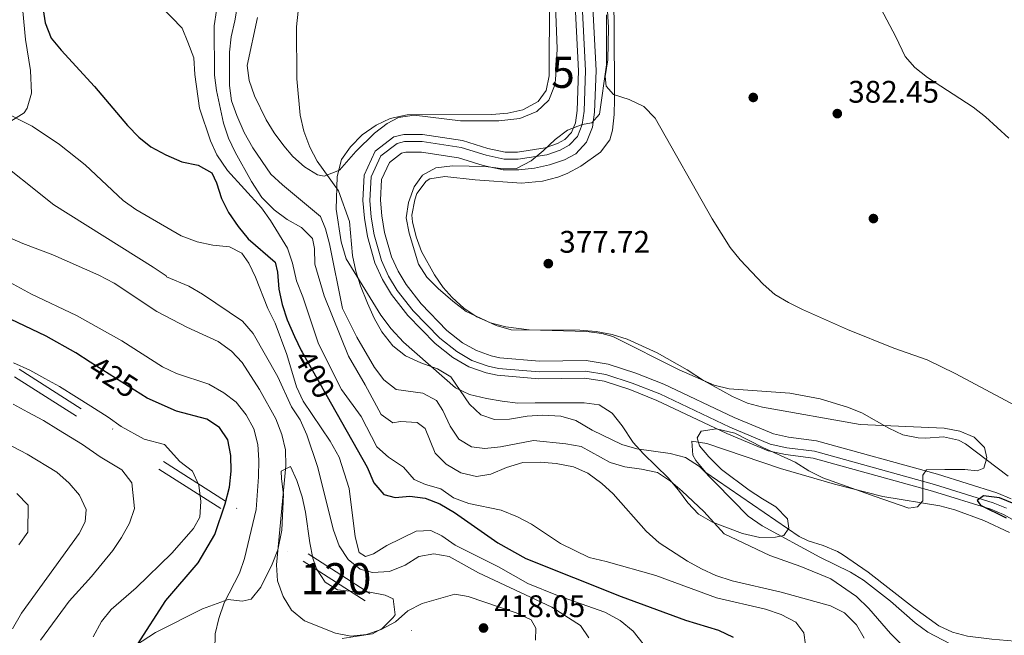
# Model space of a CAD drawing. Extents: x 587117 to 594005, y 724561 to 729277.
# Drawn here: x 587905 to 588221, y 725528 to 725726 of the extents above; entities that cross this region are included whole.
import ezdxf
from ezdxf.enums import TextEntityAlignment as Align

# ---------------------------------------------------------------- set-up
doc = ezdxf.new("R2010")
doc.units = 0
doc.header["$MEASUREMENT"] = 0
for name, pattern in [('DGN Style 1', [47.223034, 0.078574, -47.14446]), ('DGN Style 3', [110.00374, 78.5741, -31.42964]), ('DGN Style 4', [125.797134, 62.85928, -31.42964, 0.078574, -31.42964]), ('DGN Style 5', [55.00187, 23.57223, -31.42964])]:
    doc.linetypes.add(name, pattern=pattern)
for name, color, linetype in [('Nivel 11', 7, 'Continuous'), ('Nivel 17', 7, 'Continuous'), ('Nivel 22', 7, 'Continuous'), ('Nivel 23', 7, 'Continuous'), ('Nivel 35', 7, 'Continuous'), ('Nivel 36', 7, 'Continuous'), ('Nivel 4', 7, 'Continuous'), ('Nivel 41', 7, 'Continuous'), ('Nivel 48', 7, 'Continuous'), ('Nivel 5', 7, 'Continuous'), ('Nivel 51', 7, 'Continuous'), ('Nivel 57', 7, 'Continuous'), ('Nivel 7', 7, 'Continuous')]:
    doc.layers.add(name, color=color, linetype=linetype)
doc.styles.add('Style-arial', font='arial.shx', dxfattribs={"bigfont": 'arialbig.shx'})
doc.styles.add('Style-ariali', font='ariali.shx', dxfattribs={"bigfont": 'arialibig.shx'})
doc.styles.add('Style-arialn', font='arialn.shx', dxfattribs={"bigfont": 'arialnbig.shx'})

# ---------------------------------------------------------------- blocks, each defined once
blk = doc.blocks.new('5PATER')
at = {"layer": 'Nivel 7', "linetype": 'Continuous', "lineweight": 0}
h = blk.add_hatch(color=53, dxfattribs=at)
edge = h.paths.add_edge_path()
edge.add_ellipse((0, 0), major_axis=(-1.1, -1.11), ratio=0.999422, start_angle=0, end_angle=360)
blk = doc.blocks.new('5PERFI')
at = {"layer": 'Nivel 17', "linetype": 'Continuous', "lineweight": 0}
h = blk.add_hatch(color=7, dxfattribs=at)
edge = h.paths.add_edge_path()
edge.add_arc((0, 0), 1.56, 315, 675)

msp = doc.modelspace()

# ---------------------------------------------------------------- linework, layer by layer
at = {"layer": 'Nivel 11', "color": 142, "linetype": 'Continuous', "lineweight": 13}
for points in [[(588082.69, 725749.26, 376.49), (588084.77, 725709.16, 376.49), (588084.32, 725696.38, 376.49), (588083.8, 725692.45, 376.49), (588082.53, 725689.3, 376.49), (588080.41, 725687.05, 376.32), (588078.02, 725685.77, 376.19), (588074.03, 725684.4, 376.19), (588065.24, 725683, 376.19), (588061.21, 725682.99, 376.19), (588055.68, 725684.26, 376.1), (588047.58, 725686.76, 375.9), (588034.75, 725688.73, 375.9), (588028.66, 725688.65, 375.9), (588025.54, 725687.9, 375.9), (588019.52, 725683.33, 375.61), (588015.97, 725675.66, 375.6), (588015.55, 725667.48, 375.6), (588016.04, 725661.87, 375.6), (588017.03, 725655.98, 375.6), (588019.42, 725647.49, 375.6), (588021.84, 725642.22, 375.6), (588024.76, 725637.4, 375.6), (588030.02, 725630.66, 375.6)], [(588088.33, 725749.68, 376.49), (588090.42, 725709.21, 376.49), (588089.96, 725695.91, 376.49), (588089.31, 725691, 376.49), (588087.37, 725686.2, 376.49), (588083.89, 725682.51, 376.32), (588080.29, 725680.58, 376.19), (588075.51, 725678.93, 376.19), (588070.64, 725677.95, 376.19), (588065.58, 725677.35, 376.19), (588060.57, 725677.33, 376.19), (588054.21, 725678.8, 376.1), (588046.31, 725681.24, 375.9), (588034.36, 725683.07, 375.9), (588029.36, 725683.01, 375.9), (588028.01, 725682.68, 375.9), (588024.06, 725679.68, 375.61), (588021.56, 725674.28, 375.6), (588021.21, 725667.58, 375.6), (588021.65, 725662.59, 375.6), (588022.55, 725657.21, 375.6), (588024.74, 725649.45, 375.6), (588026.84, 725644.87, 375.6), (588029.42, 725640.61, 375.6)], [(588029.42, 725640.61, 375.6), (588034.28, 725634.38, 375.6), (588042.56, 725625.85, 375.6), (588047.58, 725621.87, 375.6), (588052.01, 725619.35, 375.6), (588056.7, 725617.64, 375.6), (588059.54, 725617.05, 375.6), (588072.24, 725615.96, 375.6), (588087.24, 725616.17, 375.31), (588094.32, 725615.05, 375.3), (588103.13, 725612.16, 375.3), (588112.21, 725608.6, 375.3), (588134.69, 725597.95, 375), (588147.35, 725592.63, 375), (588152.23, 725591.58, 375), (588161.17, 725590.43, 375), (588200.03, 725579.7, 375), (588219.09, 725573.77, 375), (588223.68, 725571.86, 374.94)], [(588030.02, 725630.66, 375.6), (588038.76, 725621.65, 375.6), (588044.41, 725617.18, 375.6), (588049.62, 725614.2, 375.6), (588055.15, 725612.2, 375.6), (588058.72, 725611.45, 375.6), (588072.04, 725610.31, 375.6), (588086.84, 725610.51, 375.31), (588092.99, 725609.54, 375.3), (588101.22, 725606.84, 375.3), (588109.97, 725603.41, 375.3), (588132.39, 725592.79, 375), (588145.65, 725587.22, 375), (588151.27, 725586.01, 375), (588160.05, 725584.87, 375), (588198.44, 725574.28, 375), (588217.16, 725568.46, 375), (588221.2, 725566.77, 374.94), (588225.03, 725564.61, 374.83)]]:
    msp.add_polyline3d(points, dxfattribs=at)
at = {"layer": 'Nivel 22', "color": 4, "linetype": 'DGN Style 5', "lineweight": 0, "elevation": 402.19, "flags": 128}
for points in [[(587766.21, 725702.21), (588094.58, 725492.46)], [(587764.68, 725699.81), (588093.05, 725490.07)]]:
    msp.add_lwpolyline(points, dxfattribs=at)
at = {"layer": 'Nivel 22', "color": 30, "linetype": 'DGN Style 5', "lineweight": 30, "flags": 128}
for points, elevation in [([(587996.07, 725618.88), (588005.5, 725602.16)], 400), ([(587944.29, 725605.4), (587928.06, 725615.68)], 425)]:
    msp.add_lwpolyline(points, dxfattribs=dict(at, elevation=elevation))
at = {"layer": 'Nivel 22', "color": 4, "linetype": 'DGN Style 1', "lineweight": 13}
msp.add_3dface([(588094.58, 725492.46, 402.19), (587766.21, 725702.21, 402.19), (587764.68, 725699.81, 402.19), (588093.05, 725490.07, 402.19)], dxfattribs=at)
at = {"layer": 'Nivel 23', "color": 70, "linetype": 'DGN Style 4', "lineweight": 0}
msp.add_polyline3d([(588084.93, 725749.42, 376.49), (588087.01, 725709.18, 376.49), (588086.55, 725696.2, 376.49), (588085.98, 725691.88, 376.49), (588084.45, 725688.07, 376.49), (588081.79, 725685.25, 376.32), (588078.92, 725683.71, 376.19), (588074.57, 725682.22, 376.19), (588065.42, 725680.76, 376.19), (588060.96, 725680.74, 376.19), (588055.09, 725682.1, 376.1), (588047.07, 725684.57, 375.9), (588034.59, 725686.49, 375.9), (588028.94, 725686.41, 375.9), (588026.52, 725685.83, 375.9), (588021.32, 725681.88, 375.61), (588018.18, 725675.11, 375.6), (588017.79, 725667.52, 375.6), (588018.26, 725662.16, 375.6), (588019.22, 725656.47, 375.6), (588021.53, 725648.26, 375.6), (588023.82, 725643.27, 375.6), (588026.6, 725638.67, 375.6), (588031.71, 725632.13, 375.6), (588040.27, 725623.32, 375.6), (588045.67, 725619.04, 375.6), (588050.57, 725616.24, 375.6), (588055.77, 725614.35, 375.6), (588059.05, 725613.67, 375.6), (588072.12, 725612.55, 375.6), (588087, 725612.75, 375.31), (588093.52, 725611.73, 375.3), (588101.98, 725608.95, 375.3), (588110.86, 725605.46, 375.3), (588133.3, 725594.83, 375), (588146.32, 725589.36, 375), (588151.65, 725588.22, 375), (588160.5, 725587.07, 375), (588199.07, 725576.43, 375), (588217.92, 725570.56, 375), (588222.18, 725568.78, 374.97)], dxfattribs=at)
at = {"layer": 'Nivel 35', "color": 92, "linetype": 'DGN Style 3', "lineweight": 0}
for points in [[(588151.88, 725565.39, 385.58), (588152.28, 725562.45, 385.58), (588150.72, 725560.1, 386.77), (588147.98, 725559.5, 386.77), (588142.97, 725559.4, 386.77), (588137.43, 725560.64, 386.77), (588127.8, 725564.35, 386.77), (588123.29, 725566.88, 386.77), (588119.83, 725570.49, 386.77), (588116.86, 725574.62, 386.18), (588113.57, 725578.5, 386.18), (588105.62, 725586.21, 386.18), (588102.33, 725589.94, 385.63), (588098.75, 725595.2, 385.58), (588095.61, 725599.3, 384.98), (588091.36, 725601.96, 385), (588086.59, 725602.61, 384.38), (588075.83, 725602.58, 384.38), (588070.86, 725602.57, 383.79), (588065.26, 725602.55, 383.79), (588060.28, 725603.11, 383.79), (588055.28, 725604.05, 383.19), (588049.78, 725605.26, 383.19), (588045.3, 725607.47, 383.19), (588028.6, 725622.05, 383.19), (588024.62, 725626.3, 383.19), (588021.36, 725630.78, 383.19), (588010.2, 725648.84, 383.19), (588008.55, 725654.28, 383.19), (588006.96, 725664.73, 383.19), (588007.32, 725675.23, 383.19), (588008.68, 725680.71, 383.19), (588011.56, 725684.79, 383.19), (588015.31, 725688.56, 383.19), (588019.81, 725691.71, 383.19), (588024.31, 725693.87, 383.19), (588029.79, 725695.06, 383.19), (588056.99, 725695.13, 383.19), (588062.08, 725695.53, 383.19), (588066.95, 725696.65, 383.19), (588071.86, 725699.28, 383.19), (588074.39, 725702.81, 383.19), (588075.36, 725707.51, 383.19), (588075.5, 725733.65, 383.19)], [(588093.71, 725727.06, 382.6), (588093.75, 725711.08, 382.59), (588091.55, 725695.19, 382.59), (588089.1, 725692.47, 382.59), (588085.97, 725691.87, 382.59), (588081.28, 725690.1, 382.59), (588077.32, 725687.09, 382.01), (588073.47, 725683.43, 381.99), (588069.62, 725680.28, 381.4), (588064.92, 725677.78, 381.4), (588060.56, 725677.71, 381.4), (588055.08, 725678.48, 381.4), (588044.31, 725678.65, 381.4), (588039.02, 725678.05, 381.4), (588034.72, 725675.69, 380.8), (588031.99, 725671.96, 380.8), (588030.25, 725666.87, 380.8), (588029.47, 725661.93, 380.8), (588030.47, 725657.08, 380.8), (588033.43, 725647.11, 380.8), (588036.08, 725642.91, 380.2), (588039.69, 725639.25, 380.2), (588044.42, 725635.19, 380.2), (588048.74, 725631.88, 380.2), (588058.34, 725627.4, 380.2), (588063.17, 725626.05, 380.2), (588085.16, 725625.9, 380.2), (588090.45, 725625.52, 380.2), (588095.54, 725624.56, 380.2), (588100.44, 725623, 380.2), (588110.01, 725618.64, 380.2), (588119.64, 725613.25, 380.2), (588124.94, 725609.76, 380.2), (588134.16, 725604.69, 380.2), (588139.06, 725602.55, 380.2), (588143.87, 725601.21, 380.2), (588175.15, 725595.65, 380.2), (588202.11, 725594.49, 380.2), (588207.2, 725593.52, 380.2), (588211.83, 725591.62, 380.2), (588215.05, 725588.26, 380.2), (588215.84, 725584.93, 380.2), (588214.87, 725581.6, 380.2), (588212.72, 725580.81, 380.2), (588208.8, 725581.19, 380.2), (588202.34, 725581.18, 380.2), (588196.47, 725581.16, 381.99), (588195.3, 725579.4, 383.19), (588195.31, 725576.27, 383.79), (588195.32, 725571.18, 383.79), (588193.56, 725569.21, 383.79), (588190.82, 725568.81, 383.79), (588180.05, 725572.51, 384.38), (588163.2, 725578.53, 384.38), (588158.71, 725580.75, 384.38), (588154.27, 725583.55, 384.38), (588143.99, 725588.27, 384.38), (588134.96, 725592.91, 384.38), (588129.09, 725594.3, 384.38), (588124.2, 725593.51, 384.38), (588122.84, 725591.35, 384.38), (588123.63, 725588.8, 384.38), (588126.57, 725585.29, 384.38), (588130.69, 725581.19, 384.38), (588139.52, 725574.56, 384.38), (588143.83, 725571.83, 384.38), (588148.15, 725569.29, 384.98), (588151.88, 725565.39, 385.58)]]:
    msp.add_polyline3d(points, dxfattribs=at)
at = {"layer": 'Nivel 36', "color": 92, "linetype": 'Continuous', "lineweight": 0}
for points in [[(588222.86, 725687.49, 384.43), (588215.45, 725694.39, 384.3), (588211.49, 725697.43, 384.23), (588196.75, 725707.03, 384), (588192.76, 725710.14, 384.13), (588189.64, 725713.74, 384.3), (588186.64, 725720.08, 384.3), (588174.25, 725743.57, 384), (588167.76, 725757.1, 383.99), (588158.87, 725777.27, 383.96), (588154.37, 725791.51, 383.7), (588150.96, 725800.64, 383.4), (588147.62, 725804.55, 383.14), (588141.86, 725804.6, 382.94), (588127.6, 725802.53, 382.34), (588118.78, 725800.7, 383.29)], [(587934.28, 725775.66, 396.08), (587934.32, 725770.55, 396.53), (587933.55, 725768.94, 396.68), (587907.5, 725733.03, 400.27), (587906.44, 725728.24, 400.93), (587907.3, 725719.13, 401.98), (587908.85, 725709.27, 403), (587909.18, 725701.98, 403.77), (587907.8, 725697.12, 404.29), (587906.85, 725695.69, 404.45), (587902.52, 725692.99, 405.26)], [(588095.84, 725744.49, 381.31), (588096.24, 725724.49, 381.11), (588096.33, 725700.05, 380.42), (588096.24, 725695.07, 380.19), (588095.67, 725690.11, 379.96), (588094.87, 725686.98, 379.82), (588091.87, 725683.04, 379.62), (588085.49, 725678.5, 379.08), (588081.16, 725676.17, 378.53), (588078.1, 725674.99, 378.32), (588073.19, 725673.68, 378.31), (588066.53, 725673.09, 378.32), (588051.59, 725674.18, 378.03), (588041.88, 725675.27, 377.73), (588037.01, 725674.43, 377.71), (588035.91, 725673.76, 377.73), (588032.87, 725669.73, 377.96), (588032.19, 725667.78, 378.03), (588031.29, 725662.78, 378.05), (588031.46, 725660.68, 378.03), (588032.64, 725655.9, 377.9), (588034.41, 725651.21, 377.77), (588038.51, 725643.63, 377.73), (588041.38, 725639.63, 377.73), (588044.22, 725636.45, 377.73), (588048.02, 725632.99, 377.73), (588052.14, 725630.19, 377.73), (588056.56, 725628.26, 377.73), (588061.45, 725626.99, 377.73), (588068.89, 725626.05, 377.73), (588087.34, 725625.47, 378.03), (588092.31, 725624.88, 378.03), (588095.78, 725623.88, 378.03), (588117.05, 725613.15, 378.03), (588128.3, 725608.28, 378.03), (588133.19, 725607.13, 378.03), (588152.58, 725605.73, 378.03), (588162.39, 725603.86, 378.03), (588171.16, 725601.22, 377.9), (588175.75, 725599.45, 377.73), (588184.38, 725594.52, 377.48), (588188.83, 725592.39, 377.43), (588193.76, 725591.43, 377.43), (588196.3, 725591.28, 377.43), (588201.9, 725591.67, 377.43), (588206.79, 725590.59, 377.43), (588209, 725589.45, 377.43), (588222.68, 725579.08, 377.73)], [(588077.36, 725730.2, 378.16), (588077.92, 725716.15, 378.16), (588077.35, 725706.15, 378.16), (588077.09, 725704.34, 378.16), (588075.2, 725699.7, 378.16), (588071.4, 725696.11, 378.16), (588065.95, 725693.88, 378.16), (588059.2, 725693.09, 378.16), (588046.88, 725693.06, 378.16), (588032, 725694.89, 378.76), (588027.05, 725694.11, 378.93), (588023.36, 725692.25, 379.06), (588019.29, 725689.08, 379.08), (588013.3, 725683.26, 379.06), (588008.08, 725677.28, 379.95), (588003.18, 725675.33, 380.18), (588001, 725675.77, 380.25), (587996.87, 725678.3, 380.36), (587993.09, 725681.66, 380.45), (587990.14, 725685.07, 380.55), (587987.12, 725689.2, 380.79), (587984.52, 725693.36, 381.11), (587980.77, 725701.1, 381.45), (587979.02, 725705.99, 381.45), (587978.43, 725710.88, 381.45), (587981.77, 725726.19, 381.45)], [(588223.15, 725561.06, 376.59), (588214.93, 725564.9, 376.73), (588205.54, 725568.32, 376.89), (588200.71, 725569.58, 376.96), (588182.41, 725572.52, 377.56), (588166.94, 725576.54, 377.58), (588149.64, 725581.53, 377.64), (588125.99, 725589.55, 378.76), (588121.13, 725590.29, 378.76), (588121.51, 725585.81, 378.76), (588122.49, 725584.12, 378.82), (588125.64, 725580.22, 379.06), (588155.56, 725559.76, 377.86), (588158.45, 725558.33, 377.83), (588163.28, 725556.86, 377.82), (588167.89, 725554.94, 377.86), (588169.49, 725553.92, 377.89), (588177.74, 725548.27, 378.06), (588192.27, 725536.9, 378.46), (588200.44, 725531.12, 378.46), (588204.83, 725529.05, 378.46), (588209.68, 725527.73, 378.46), (588217.42, 725526.81, 378.36), (588227.34, 725525.96, 377.26)], [(587936.49, 725520.8, 426.19), (587949.05, 725528.91, 424.04), (587964.08, 725536.55, 421.41), (587972.29, 725539.56, 419.62), (587976.85, 725539.03, 417.4), (587979.76, 725539.58, 416.04), (587982.83, 725543.46, 415.06), (587986.46, 725550.81, 414.78), (587988.29, 725555.43, 414.81), (587989.57, 725561.76, 415.01), (587990.12, 725573.21, 415.44), (587989.4, 725578.19, 415.5), (587989.36, 725580.68, 415.44), (587992.34, 725582.18, 414.84), (587994.35, 725577.73, 414.44), (587996.1, 725572.48, 414.24), (587997.17, 725567.58, 414.24), (587998.5, 725557.71, 414.24), (587999.5, 725552.81, 414.24), (588000.64, 725549.34, 414.24), (588003.48, 725545.08, 414.24), (588007.38, 725542.64, 414.24), (588012.35, 725542.04, 414.24), (588017.84, 725541.92, 414.24), (588022.7, 725540.86, 414.24), (588025.31, 725539.7, 414.24), (588025.9, 725534.62, 414.8), (588025.32, 725533.72, 414.84), (588021.72, 725530.2, 414.84), (588018.62, 725528.48, 414.84), (588008.91, 725526.96, 414.84)]]:
    msp.add_polyline3d(points, dxfattribs=at)
at = {"layer": 'Nivel 4', "color": 30, "linetype": 'Continuous', "lineweight": 30, "flags": 128}
for points, elevation in [([(587911.87, 725735.82), (587913.56, 725724.5), (587915.53, 725719.61), (587918.67, 725715.72), (587929.43, 725704.13), (587939.97, 725691.58), (587943.6, 725687.87), (587947.49, 725684.73), (587952.36, 725682.15), (587957.43, 725679.98), (587962.71, 725678.82), (587967.08, 725676.37), (587968.6, 725673.16), (587970.18, 725668.17), (587972.47, 725663.72), (587975.54, 725659.14), (587978.76, 725655.22), (587987.46, 725647.76), (587988.15, 725644.53), (587988.56, 725639.05), (587989.68, 725634.18), (587991.31, 725629.21), (587993.59, 725623.89), (587995.78, 725619.4), (587996.07, 725618.88)], 400), ([(587928.06, 725615.68), (587923.38, 725618.65), (587913.87, 725624.05), (587879.92, 725640.13)], 425), ([(587943.25, 725525.05), (587952.36, 725539.19), (587962.71, 725551.26), (587968.07, 725560.37), (587971.37, 725570.17), (587972.73, 725575.55), (587973.3, 725580.65), (587973.19, 725585.74), (587972.2, 725590.73), (587969.54, 725594.73), (587965.52, 725597.36), (587955.73, 725599.98), (587946.29, 725604.13), (587944.29, 725605.4)], 425), ([(588005.5, 725602.16), (588016.9, 725581.96), (588019.06, 725576.97), (588022.34, 725573.2), (588025.93, 725572.19), (588030.62, 725572.7), (588035.58, 725572.03), (588040.29, 725570.24), (588045.02, 725567.45), (588058.85, 725557.69), (588067.91, 725552.68), (588098.49, 725540.5), (588119.1, 725532.93), (588129.69, 725529.69), (588134.39, 725527.45)], 400), ([(588224.65, 725570.16), (588219.86, 725572.13), (588214.73, 725572.8), (588212.75, 725571.29), (588213.83, 725569.73), (588222.06, 725565.73)], 375)]:
    msp.add_lwpolyline(points, dxfattribs=dict(at, elevation=elevation))
at = {"layer": 'Nivel 5', "color": 30, "linetype": 'Continuous', "lineweight": 0, "flags": 128}
for points, elevation in [([(587979.06, 725752.64), (587974.43, 725725.12), (587973.27, 725720.03), (587972.7, 725715.06), (587972.72, 725704.47), (587973.41, 725699.51), (587975.06, 725694.76), (587977.46, 725689.31), (587980.21, 725684.42), (587986.03, 725676), (587989.78, 725672.52), (588002, 725662.36), (588003.58, 725658.45), (588004.81, 725653.6), (588009.02, 725632.91), (588013.63, 725623.71), (588019.25, 725613.95), (588022.3, 725609.94), (588026.25, 725606.85), (588034.84, 725605.67), (588039.15, 725603.33), (588041.21, 725600.11), (588043.58, 725595.12)], 385), ([(588093.46, 725738.96), (588094.36, 725723.02), (588094.19, 725712.63), (588093.32, 725707.35), (588093.62, 725704.22), (588095.98, 725701.58), (588101.07, 725699.93), (588105.77, 725697.69), (588109.41, 725693.98), (588127.67, 725661.61), (588133.41, 725652.43), (588136.62, 725648.44), (588144, 725640.63), (588147.82, 725637.4), (588152.2, 725634.83), (588156.64, 725632.53), (588171.15, 725626.11), (588186.04, 725620.18), (588196.74, 725616.46), (588205.73, 725612.01), (588233.18, 725597.39)], 380), ([(587950.67, 725729.82), (587957.55, 725722.77), (587959.42, 725718.37), (587961.3, 725713.28), (587961.6, 725707.9), (587963.1, 725697.14), (587966.65, 725686.67), (587968.72, 725682.13), (587972.06, 725677.19), (587983.05, 725665.18), (587985.95, 725661.11), (587991.4, 725652.19), (587992.97, 725647.44), (587994.27, 725641.72), (587996.34, 725636.64), (588001.28, 725621.56), (588008.65, 725606.91), (588015.03, 725598.22), (588020.05, 725588.54), (588023.75, 725585.17), (588028.58, 725582), (588032.02, 725578), (588035.64, 725576.44), (588040.54, 725574.99), (588044.66, 725572.16), (588049.54, 725570.31), (588060, 725568.16), (588065.15, 725566.08), (588069.66, 725563.72), (588078.96, 725557.47), (588088.21, 725552.95), (588093.65, 725551.73), (588109.62, 725547.17), (588129.11, 725540.07), (588144.79, 725536.4), (588149.88, 725534.75), (588154.49, 725532.21), (588157.14, 725528.79), (588157.64, 725524.98)], 395), ([(587968.61, 725728.52), (587967.84, 725723.58), (587967.98, 725707.77), (587968.56, 725702.8), (587970.86, 725692.31), (587972.42, 725687.56), (587974.56, 725682.99), (587979.77, 725673.61), (587983.16, 725668.46), (587987.08, 725664.55), (587991.3, 725661.43), (587995.81, 725658.9), (587999.35, 725655.37), (588000.03, 725652.15), (588000.1, 725647.15), (588003.11, 725636.99), (588010.97, 725617.56), (588016.3, 725608.44), (588021.41, 725598.86), (588025.14, 725596.23), (588027.68, 725596.63), (588032.97, 725596.35), (588035.61, 725594.4), (588038.77, 725586.48), (588042.26, 725582.9), (588047.01, 725580.14), (588052, 725578.97), (588056.6, 725579.77), (588061.68, 725581.84), (588066.87, 725583.52), (588072.45, 725583.63), (588077.63, 725583.15), (588083.22, 725582.09), (588087.79, 725580.07), (588092.24, 725576.73), (588095.94, 725573.37), (588106.53, 725561.45), (588110.68, 725557.66), (588119.81, 725551.8), (588124.28, 725549.32), (588128.86, 725547.24), (588134.07, 725545.55), (588149.88, 725541.83), (588165.65, 725537.47), (588170.14, 725535.28), (588173.98, 725531.42), (588176.5, 725527.11)], 390), ([(588206.55, 725524.01), (588196.87, 725529.06), (588192.82, 725532), (588184.97, 725539.03), (588176.29, 725545.68), (588172.03, 725548.3), (588162.22, 725553.12), (588143.7, 725563.1), (588139.19, 725566.22), (588123.59, 725582.24), (588119.08, 725585.06), (588114.18, 725586.32), (588103.53, 725587.89), (588098.71, 725589.22), (588089.11, 725593.79), (588083.9, 725596.93), (588079.11, 725598.37), (588073.24, 725598.64), (588068.25, 725598.34), (588062.67, 725597.35), (588057.78, 725597.24), (588053.46, 725598.79), (588049.83, 725602.21), (588043.83, 725610.96), (588039.53, 725613.54), (588034.2, 725615.48), (588029.29, 725617.7), (588025.21, 725620.85), (588021.68, 725625.38), (588019.23, 725629.73), (588017.06, 725634.62), (588014.83, 725640.12), (588013.31, 725644.89), (588012.22, 725649.88), (588011.32, 725660.81), (588007.77, 725670.62), (588000.89, 725680.18), (587998.53, 725684.59), (587996.66, 725689.77), (587995.47, 725694.86), (587994.32, 725706.6), (587994.24, 725723.27), (587994.8, 725728.24)], 380), ([(587899.45, 725696.36), (587909.4, 725691.38), (587918.16, 725685.53), (587926.46, 725679), (587938.62, 725667.48), (587942.74, 725664.64), (587957.25, 725656.17), (587962.35, 725654.23), (587967.44, 725653.16), (587972.73, 725652.69), (587976.74, 725650.64), (587979, 725647.42), (587981.14, 725642.9), (587985.01, 725632.85), (587987.37, 725628.16), (587991.12, 725618.08), (587994.28, 725607.72), (587996.39, 725603.19), (588005.07, 725590.34), (588007.94, 725585.14), (588011.18, 725575.15), (588013.09, 725559.63), (588014.38, 725554.62), (588016.44, 725553.35), (588018.98, 725554.14), (588023.28, 725556.79), (588032.67, 725561.42), (588037.36, 725561.63), (588040.89, 725559.97), (588045.21, 725556.95), (588059.15, 725549.96), (588068.56, 725544.61), (588077.99, 725540.8), (588093.22, 725535.44), (588098.12, 725532.81), (588102.34, 725529.4), (588105.58, 725525.29)], 405), ([(587895.58, 725682.64), (587916.38, 725666.11), (587948.24, 725646.13), (587952.46, 725643.4), (587952.55, 725643.01), (587959.71, 725639.99), (587964.05, 725637.51), (587976.96, 725628.78), (587980.4, 725624.87), (587988.27, 725610.99), (587992.6, 725601.31), (587995.41, 725597.18), (587997.62, 725592.37), (588000.99, 725582.15), (588006.11, 725561.8), (588007.98, 725556.72), (588010.83, 725552.32), (588014.74, 725549.21), (588018.67, 725548.23), (588024.15, 725548.54), (588029.14, 725550.51), (588033.54, 725553.36), (588038.33, 725554.16), (588043.25, 725553.3), (588052.73, 725548.12), (588076.23, 725537.05), (588085.47, 725531.18), (588088.12, 725527.27)], 410), ([(587896.79, 725657.88), (587906.41, 725653.73), (587916, 725650.1), (587930.8, 725643.58), (587935.7, 725641.05), (587949.4, 725631.89), (587959.11, 725626.86), (587969.12, 725622.34), (587973.44, 725619.22), (587976.84, 725615.55), (587982.41, 725606.89), (587987.59, 725597.43), (587989.56, 725592.44), (587990.73, 725587.58), (587990.87, 725582.45), (587987.81, 725550.65), (587988.14, 725545.56), (587989.94, 725540.47), (587992.62, 725536.13), (587996.87, 725532.69), (588006.75, 725528.76), (588011.75, 725527.8), (588016.72, 725528.3), (588021.47, 725529.91), (588026, 725532.39), (588029.96, 725535.86), (588034.59, 725538.22), (588045.09, 725541.2), (588049.4, 725540.52), (588064.78, 725535.27), (588069.58, 725533.04), (588071.05, 725530.3), (588070.97, 725526.48)], 415), ([(587890.23, 725647.72), (587909.18, 725637.43), (587923.66, 725630.58), (587938.16, 725622.5), (587951.2, 725614.21), (587955.69, 725612.01), (587966.09, 725608.57), (587970.9, 725605.84), (587974.89, 725602.84), (587978.06, 725598.72), (587980.52, 725594.32), (587981.9, 725589.23), (587982.21, 725584.24), (587982.06, 725578.85), (587981.36, 725568.37), (587977.59, 725552.71), (587975.97, 725547.98), (587971.07, 725538.4), (587969.32, 725533.41), (587968.2, 725528.53), (587968.05, 725523.22)], 420), ([(587928.95, 725527.59), (587931.64, 725532.45), (587934.8, 725536.32), (587942.81, 725543.29), (587954.23, 725554.38), (587961.16, 725562.33), (587963.21, 725565.95), (587963.59, 725570.95), (587962.96, 725576.16), (587960.92, 725580.73), (587956.8, 725583.75), (587951.88, 725589.24), (587945.34, 725590.98), (587937.94, 725595.05), (587933.82, 725598.01), (587928.19, 725601.57), (587923.63, 725604.41), (587918.19, 725607.82), (587913.53, 725610.38), (587908.61, 725613.11), (587903.45, 725615.46)], 430), ([(587912.05, 725526.51), (587921.31, 725538.96), (587928.5, 725546.88), (587935.29, 725555.23), (587938.12, 725559.4), (587940.63, 725563.96), (587942.28, 725568.68), (587941.38, 725576.9), (587938.23, 725581.11), (587931.21, 725585.26), (587925.56, 725589.2), (587917.85, 725593.99), (587913, 725596.99), (587908.03, 725599.64), (587903.36, 725602.16)], 435), ([(588043.58, 725595.12), (588046.37, 725590.99), (588050.45, 725588.48), (588054.75, 725587.91), (588059.72, 725588.46), (588070.31, 725590.49), (588080.69, 725589.44), (588085.61, 725588.55), (588094.9, 725583.51), (588099.68, 725582.05), (588104.98, 725581.38), (588110.17, 725580.22), (588114.29, 725577.49), (588118.1, 725574.26), (588124.99, 725567.73), (588131.56, 725560.6), (588146.22, 725553.68), (588156.16, 725550.09), (588165.76, 725546.2), (588173.99, 725540.49), (588177.94, 725536.63), (588184.89, 725528.63), (588188.42, 725525.09)], 385), ([(587898.1, 725591.22), (587907.8, 725586.15), (587917.31, 725580.4), (587921.24, 725576.89), (587924.57, 725572.98), (587926.74, 725568.39), (587926.46, 725564.47), (587924.51, 725560.65), (587905.98, 725535.15), (587903.15, 725530.15)], 440), ([(587904.51, 725573.52), (587908.14, 725569.81), (587908.06, 725561.08), (587905.12, 725557.03)], 445)]:
    msp.add_lwpolyline(points, dxfattribs=dict(at, elevation=elevation))
at = {"layer": 'Nivel 51', "color": 143, "linetype": 'Continuous', "lineweight": 13}
for points in [[(588082.69, 725749.26, 376.49), (588084.77, 725709.16, 376.49), (588084.32, 725696.38, 376.49), (588083.8, 725692.45, 376.49), (588082.53, 725689.3, 376.49), (588080.41, 725687.05, 376.32), (588078.02, 725685.77, 376.19), (588074.03, 725684.4, 376.19), (588065.24, 725683, 376.19), (588061.21, 725682.99, 376.19), (588055.68, 725684.26, 376.1), (588047.58, 725686.76, 375.9), (588034.75, 725688.73, 375.9), (588028.66, 725688.65, 375.9), (588025.54, 725687.9, 375.9), (588019.52, 725683.33, 375.61), (588015.97, 725675.66, 375.6), (588015.55, 725667.48, 375.6), (588016.04, 725661.87, 375.6), (588017.03, 725655.98, 375.6), (588019.42, 725647.49, 375.6), (588021.84, 725642.22, 375.6), (588024.76, 725637.4, 375.6), (588030.02, 725630.66, 375.6), (588038.76, 725621.65, 375.6), (588044.41, 725617.18, 375.6), (588049.62, 725614.2, 375.6), (588055.15, 725612.2, 375.6), (588058.72, 725611.45, 375.6), (588072.04, 725610.31, 375.6), (588086.84, 725610.51, 375.31), (588092.99, 725609.54, 375.3), (588101.22, 725606.84, 375.3), (588109.97, 725603.41, 375.3), (588132.39, 725592.79, 375), (588145.65, 725587.22, 375), (588151.27, 725586.01, 375), (588160.05, 725584.87, 375), (588198.44, 725574.28, 375), (588217.16, 725568.46, 375), (588221.2, 725566.77, 374.94), (588225.03, 725564.61, 374.83)], [(588223.68, 725571.86, 374.94), (588219.09, 725573.77, 375), (588200.03, 725579.7, 375), (588161.17, 725590.43, 375), (588152.23, 725591.58, 375), (588147.35, 725592.63, 375), (588134.69, 725597.95, 375), (588112.21, 725608.6, 375.3), (588103.13, 725612.16, 375.3), (588094.32, 725615.05, 375.3), (588087.24, 725616.17, 375.31), (588072.24, 725615.96, 375.6), (588059.54, 725617.05, 375.6), (588056.7, 725617.64, 375.6), (588052.01, 725619.35, 375.6), (588047.58, 725621.87, 375.6), (588042.56, 725625.85, 375.6), (588034.28, 725634.38, 375.6), (588029.42, 725640.61, 375.6), (588026.84, 725644.87, 375.6), (588024.74, 725649.45, 375.6), (588022.55, 725657.21, 375.6), (588021.65, 725662.59, 375.6), (588021.21, 725667.58, 375.6), (588021.56, 725674.28, 375.6), (588024.06, 725679.68, 375.61), (588028.01, 725682.68, 375.9), (588029.36, 725683.01, 375.9), (588034.36, 725683.07, 375.9), (588046.31, 725681.24, 375.9), (588054.21, 725678.8, 376.1), (588060.57, 725677.33, 376.19), (588065.58, 725677.35, 376.19), (588070.64, 725677.95, 376.19), (588075.51, 725678.93, 376.19), (588080.29, 725680.58, 376.19), (588083.89, 725682.51, 376.32), (588087.37, 725686.2, 376.49), (588089.31, 725691, 376.49), (588089.96, 725695.91, 376.49), (588090.42, 725709.21, 376.49), (588088.33, 725749.68, 376.49)]]:
    msp.add_polyline3d(points, dxfattribs=at)
at = {"layer": 'Nivel 57', "color": 92, "linetype": 'DGN Style 3', "lineweight": 0}
msp.add_polyline3d([(588075.5, 725733.65, 383.19), (588075.36, 725707.51, 383.19), (588074.39, 725702.81, 383.19), (588071.86, 725699.28, 383.19), (588066.95, 725696.65, 383.19), (588062.08, 725695.53, 383.19), (588056.99, 725695.13, 383.19), (588029.79, 725695.06, 383.19), (588024.31, 725693.87, 383.19), (588019.81, 725691.71, 383.19), (588015.31, 725688.56, 383.19), (588011.56, 725684.79, 383.19), (588008.68, 725680.71, 383.19), (588007.32, 725675.23, 383.19), (588006.96, 725664.73, 383.19), (588008.55, 725654.28, 383.19), (588010.2, 725648.84, 383.19), (588021.36, 725630.78, 383.19), (588024.62, 725626.3, 383.19), (588028.6, 725622.05, 383.19), (588045.3, 725607.47, 383.19), (588049.78, 725605.26, 383.19), (588055.28, 725604.05, 383.19), (588060.28, 725603.11, 383.79), (588065.26, 725602.55, 383.79), (588070.86, 725602.57, 383.79), (588075.83, 725602.58, 384.38), (588086.59, 725602.61, 384.38), (588091.36, 725601.96, 385), (588095.61, 725599.3, 384.98), (588098.75, 725595.2, 385.58), (588102.33, 725589.94, 385.63), (588105.62, 725586.21, 386.18), (588113.57, 725578.5, 386.18), (588116.86, 725574.62, 386.18), (588119.83, 725570.49, 386.77), (588123.29, 725566.88, 386.77), (588127.8, 725564.35, 386.77), (588137.43, 725560.64, 386.77), (588142.97, 725559.4, 386.77), (588147.98, 725559.5, 386.77), (588150.72, 725560.1, 386.77), (588152.28, 725562.45, 385.58), (588151.88, 725565.39, 385.58), (588148.15, 725569.29, 384.98), (588143.83, 725571.83, 384.38), (588139.52, 725574.56, 384.38), (588130.69, 725581.19, 384.38), (588126.57, 725585.29, 384.38), (588123.63, 725588.8, 384.38), (588122.84, 725591.35, 384.38), (588124.2, 725593.51, 384.38), (588129.09, 725594.3, 384.38), (588134.96, 725592.91, 384.38), (588143.99, 725588.27, 384.38), (588154.27, 725583.55, 384.38), (588158.71, 725580.75, 384.38), (588163.2, 725578.53, 384.38), (588180.05, 725572.51, 384.38), (588190.82, 725568.81, 383.79), (588193.56, 725569.21, 383.79), (588195.32, 725571.18, 383.79), (588195.31, 725576.27, 383.79), (588195.3, 725579.4, 383.19), (588196.47, 725581.16, 381.99), (588202.34, 725581.18, 380.2), (588208.8, 725581.19, 380.2), (588212.72, 725580.81, 380.2), (588214.87, 725581.6, 380.2), (588215.84, 725584.93, 380.2), (588215.05, 725588.26, 380.2), (588211.83, 725591.62, 380.2), (588207.2, 725593.52, 380.2), (588202.11, 725594.49, 380.2), (588175.15, 725595.65, 380.2), (588143.87, 725601.21, 380.2), (588139.06, 725602.55, 380.2), (588134.16, 725604.69, 380.2), (588124.94, 725609.76, 380.2), (588119.64, 725613.25, 380.2), (588110.01, 725618.64, 380.2), (588100.44, 725623, 380.2), (588095.54, 725624.56, 380.2), (588090.45, 725625.52, 380.2), (588085.16, 725625.9, 380.2), (588063.17, 725626.05, 380.2), (588058.34, 725627.4, 380.2), (588048.74, 725631.88, 380.2), (588044.42, 725635.19, 380.2), (588039.69, 725639.25, 380.2), (588036.08, 725642.91, 380.2), (588033.43, 725647.11, 380.8), (588030.47, 725657.08, 380.8), (588029.47, 725661.93, 380.8), (588030.25, 725666.87, 380.8), (588031.99, 725671.96, 380.8), (588034.72, 725675.69, 380.8), (588039.02, 725678.05, 381.4), (588044.31, 725678.65, 381.4), (588055.08, 725678.48, 381.4), (588060.56, 725677.71, 381.4), (588064.92, 725677.78, 381.4), (588069.62, 725680.28, 381.4), (588073.47, 725683.43, 381.99), (588077.32, 725687.09, 382.01), (588081.28, 725690.1, 382.59), (588085.97, 725691.87, 382.59), (588089.1, 725692.47, 382.59), (588091.55, 725695.19, 382.59), (588093.75, 725711.08, 382.59), (588093.71, 725727.06, 382.6)], dxfattribs=at)

# ---------------------------------------------------------------- block references
at = {"layer": 'Nivel 17', "color": 7, "linetype": 'Continuous', "lineweight": 0}
for p in [(588140.87, 725700.58, 381.26), (588179.44, 725661.73, 381.86)]:
    msp.add_blockref('5PERFI', p, dxfattribs=at)
at = {"layer": 'Nivel 7', "color": 53, "linetype": 'Continuous', "lineweight": 0}
for p in [(588167.85, 725695.4, 382.45), (588075.09, 725647.27, 377.72), (588054.29, 725530.37, 418.05)]:
    msp.add_blockref('5PATER', p, dxfattribs=at)

# ---------------------------------------------------------------- texts
at = {"layer": 'Nivel 41', "color": 7, "linetype": 'Continuous', "lineweight": 0, "style": 'Style-arial'}
for s, p in [('382.45', (588171.35, 725698.9, 382.45)), ('377.72', (588078.59, 725650.77, 377.72)), ('418.05', (588057.79, 725533.87, 418.05))]:
    msp.add_text(s, height=7, dxfattribs=at).set_placement(p)
at = {"layer": 'Nivel 41', "color": 7, "linetype": 'Continuous', "lineweight": 0, "style": 'Style-ariali'}
for s, rotation, p in [('425', 327.6411, (587935.52, 725610.95, 425)), ('400', 299.4201, (588000.05, 725611.84, 400))]:
    msp.add_text(s, height=7, rotation=rotation, dxfattribs=at).set_placement(p, align=Align.MIDDLE_CENTER)
at = {"layer": 'Nivel 48', "color": 92, "linetype": 'Continuous', "lineweight": 0, "style": 'Style-arialn'}
msp.add_text('5', height=10, dxfattribs=at).set_placement((588079.81, 725708.66, 377.63), align=Align.MIDDLE_CENTER)
at = {"layer": 'Nivel 48', "color": 141, "linetype": 'Continuous', "lineweight": 0, "style": 'Style-arialn'}
msp.add_text('120', height=10, dxfattribs=at).set_placement((588006.93, 725546.18, 413.08), align=Align.MIDDLE_CENTER)

doc.saveas('drawing.dxf')
